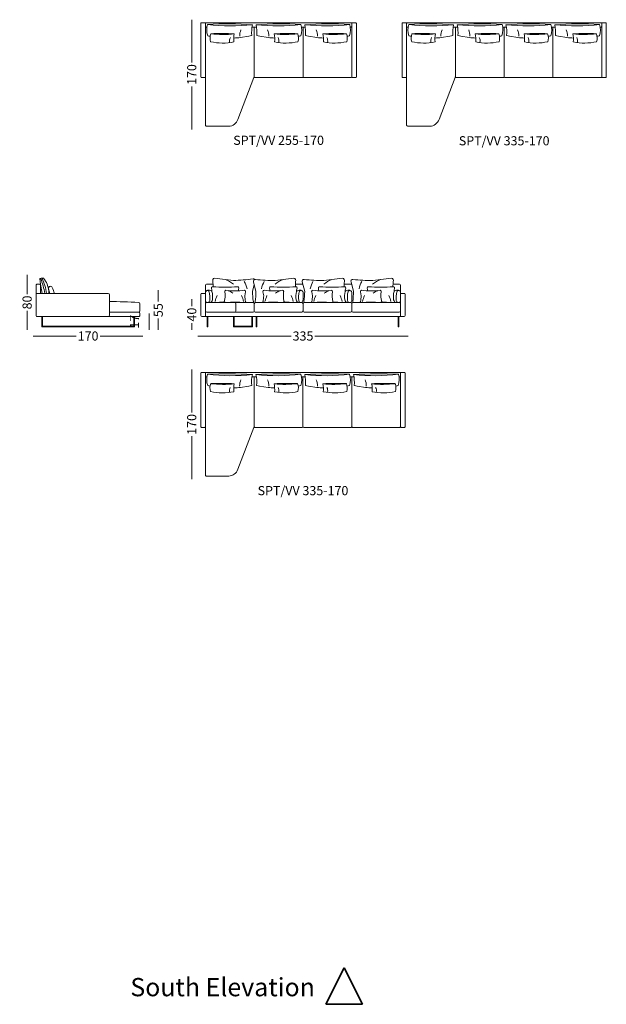
# Model space of a CAD drawing. Units: millimetres. Extents: x -6000 to 28000, y -6000 to 28000.
# Drawn here: x 5679 to 15300, y -6000 to 10159 of the extents above; entities that cross this region are included whole.
import ezdxf

# ---------------------------------------------------------------- set-up
doc = ezdxf.new("R2010")
doc.units = ezdxf.units.MM
doc.header["$MEASUREMENT"] = 0
doc.linetypes.add('Wipeout_Contour', pattern=[1000, 0, -1000])
for name, color, linetype, lineweight in [('0_Pen_No__1', 7, 'Continuous', 13), ('2D Drafting - General_Pen_No__120_Pen_No__7_Pen_No__1', 7, 'Continuous', 13), ('2D Drafting - General_Pen_No__1_Pen_No__7_Pen_No__1', 7, 'Continuous', 13), ('kriipsjoon_Pen_No__1_Pen_No__7_Pen_No__1', 7, 'Continuous', 13), ('Marker - Elevation_Pen_No__6', 5, 'Continuous', 35), ('SA-mööbel_Pen_No__1_Pen_No__7_Pen_No__1', 7, 'Continuous', 13), ('SA-tekst_Pen_No__7_Pen_No__7_Pen_No__1', 7, 'Continuous', 13)]:
    doc.layers.add(name, color=color, linetype=linetype, lineweight=lineweight)
doc.layers.add('Marker - Elevation', color=7, linetype='Continuous')
doc.layers.add('Marker - Elevation_Pen_No__25', color=7, linetype='Continuous', lineweight=35, true_color=0x40a5ff)
doc.styles.add('GENERATED_STYLE_1', font='arial.ttf')
doc.styles.add('GENERATED_STYLE_2', font='arial.ttf')
doc.dimstyles.new('GENERATED_STYLE__1', dxfattribs={"dimtxt": 150, "dimasz": 95, "dimexe": 0.18, "dimexo": 0.0625, "dimgap": 0.09, "dimtad": 0, "dimdec": 3, "dimlfac": 0.001, "dimzin": 0, "dimdsep": 46, "dimtxsty": 'GENERATED_STYLE_1', "dimblk": 'ARROWHEAD_0', "dimblk1": 'ARROWHEAD_0', "dimblk2": 'ARROWHEAD_0', "dimcen": 0.09, "dimse1": 1, "dimse2": 1, "dimclrd": 7, "dimclre": 7, "dimclrt": 7, "dimadec": 0, "dimazin": 0, "dimtfac": 1, "dimtdec": 4, "dimtmove": 0, "dimatfit": 3, "dimfxl": 0, "dimtolj": 1, "dimtzin": 0, "dimarcsym": 0})
doc.dimstyles.new('GENERATED_STYLE__2', dxfattribs={"dimtxt": 150, "dimasz": 95, "dimexe": 0.18, "dimexo": 0.0625, "dimgap": 0.09, "dimtad": 0, "dimtih": 1, "dimtoh": 1, "dimdec": 3, "dimlfac": 0.001, "dimzin": 0, "dimdsep": 46, "dimtxsty": 'GENERATED_STYLE_1', "dimblk": 'ARROWHEAD_0', "dimblk1": 'ARROWHEAD_0', "dimblk2": 'ARROWHEAD_0', "dimcen": 0.09, "dimse1": 1, "dimse2": 1, "dimclrd": 7, "dimclre": 7, "dimclrt": 7, "dimadec": 0, "dimazin": 0, "dimtfac": 1, "dimtdec": 4, "dimtmove": 0, "dimatfit": 3, "dimfxl": 0, "dimtolj": 1, "dimtzin": 0, "dimarcsym": 0})

# ---------------------------------------------------------------- blocks, each defined once
blk = doc.blocks.new('*D17')
at = {"layer": '0_Pen_No__1', "color": 7, "linetype": 'Continuous', "lineweight": 13}
for p, q in [((8500, 10109), (8500, 10159)), ((8500, 9455), (8500, 10109)), ((8500, 8410), (8500, 9064)), ((8500, 8360), (8500, 8410))]:
    blk.add_line(p, q, dxfattribs=at)
at = {"layer": '0_Pen_No__1', "color": 7, "lineweight": 13, "insert": (8575, 9089), "char_height": 150, "attachment_point": 7, "rotation": 90, "style": 'GENERATED_STYLE_1'}
blk.add_mtext('\\A1;{\\pql;\\fArial|b0|i0|c0|p34;170}', dxfattribs=at)
blk = doc.blocks.new('ARROWHEAD_0')
at = {"color": 0, "linetype": 'Continuous', "lineweight": 0}
for p, q in [((0, 0), (-1, 0)), ((0, -0.5), (0, 0.5))]:
    blk.add_line(p, q, dxfattribs=at)
blk = doc.blocks.new('*D20')
at = {"layer": '0_Pen_No__1', "color": 7, "linetype": 'Continuous', "lineweight": 13}
for p, q in [((5800, 5920), (5800, 5970)), ((5800, 5657), (5800, 5920)), ((5800, 5118), (5800, 5380)), ((5800, 5068), (5800, 5118))]:
    blk.add_line(p, q, dxfattribs=at)
at = {"layer": '0_Pen_No__1', "color": 7, "lineweight": 13, "insert": (5875, 5405), "char_height": 150, "attachment_point": 7, "rotation": 90, "style": 'GENERATED_STYLE_1'}
blk.add_mtext('\\A1;{\\pql;\\fArial|b0|i0|c0|p34;80}', dxfattribs=at)
blk = doc.blocks.new('*D21')
at = {"layer": '0_Pen_No__1', "color": 7, "linetype": 'Continuous', "lineweight": 13}
for p, q in [((5900, 4968), (5950, 4968)), ((5950, 4968), (6605, 4968)), ((6996, 4968), (7650, 4968)), ((7650, 4968), (7700, 4968))]:
    blk.add_line(p, q, dxfattribs=at)
at = {"layer": '0_Pen_No__1', "color": 7, "lineweight": 13, "insert": (6630, 4893), "char_height": 150, "attachment_point": 7, "style": 'GENERATED_STYLE_1'}
blk.add_mtext('\\A1;{\\pql;\\fArial|b0|i0|c0|p34;170}', dxfattribs=at)
blk = doc.blocks.new('*D22')
at = {"layer": '0_Pen_No__1', "color": 7, "linetype": 'Continuous', "lineweight": 13}
for p, q in [((7800, 5288), (7800, 5338)), ((7800, 5118), (7800, 5288)), ((7800, 5068), (7800, 5118))]:
    blk.add_line(p, q, dxfattribs=at)
at = {"layer": '0_Pen_No__1', "color": 7, "lineweight": 13, "insert": (7635, 5089), "char_height": 150, "attachment_point": 7, "rotation": 90, "style": 'GENERATED_STYLE_1'}
blk.add_mtext('\\A1;{\\pql;\\fArial|b0|i0|c0|p34;17}', dxfattribs=at)
blk = doc.blocks.new('*D23')
at = {"layer": '0_Pen_No__1', "color": 7, "linetype": 'Continuous', "lineweight": 13}
for p, q in [((7950, 5668), (7950, 5718)), ((7950, 5532), (7950, 5668)), ((7950, 5118), (7950, 5254)), ((7950, 5068), (7950, 5118))]:
    blk.add_line(p, q, dxfattribs=at)
at = {"layer": '0_Pen_No__1', "color": 7, "lineweight": 13, "insert": (8025, 5279), "char_height": 150, "attachment_point": 7, "rotation": 90, "style": 'GENERATED_STYLE_1'}
blk.add_mtext('\\A1;{\\pql;\\fArial|b0|i0|c0|p34;55}', dxfattribs=at)
blk = doc.blocks.new('*D24')
at = {"layer": '0_Pen_No__1', "color": 7, "linetype": 'Continuous', "lineweight": 13}
for p, q in [((8600, 4968), (8650, 4968)), ((8650, 4968), (10130, 4968)), ((10521, 4968), (12000, 4968)), ((12000, 4968), (12050, 4968))]:
    blk.add_line(p, q, dxfattribs=at)
at = {"layer": '0_Pen_No__1', "color": 7, "lineweight": 13, "insert": (10155, 4893), "char_height": 150, "attachment_point": 7, "style": 'GENERATED_STYLE_1'}
blk.add_mtext('\\A1;{\\pql;\\fArial|b0|i0|c0|p34;335}', dxfattribs=at)
blk = doc.blocks.new('*D25')
at = {"layer": '0_Pen_No__1', "color": 7, "linetype": 'Continuous', "lineweight": 13}
for p, q in [((8500, 5522), (8500, 5572)), ((8500, 5459), (8500, 5522)), ((8500, 5118), (8500, 5181)), ((8500, 5068), (8500, 5118))]:
    blk.add_line(p, q, dxfattribs=at)
at = {"layer": '0_Pen_No__1', "color": 7, "lineweight": 13, "insert": (8575, 5206), "char_height": 150, "attachment_point": 7, "rotation": 90, "style": 'GENERATED_STYLE_1'}
blk.add_mtext('\\A1;{\\pql;\\fArial|b0|i0|c0|p34;40}', dxfattribs=at)
blk = doc.blocks.new('*D26')
at = {"layer": '0_Pen_No__1', "color": 7, "linetype": 'Continuous', "lineweight": 13}
for p, q in [((8500, 4368), (8500, 4418)), ((8500, 3714), (8500, 4368)), ((8500, 2668), (8500, 3322)), ((8500, 2618), (8500, 2668))]:
    blk.add_line(p, q, dxfattribs=at)
at = {"layer": '0_Pen_No__1', "color": 7, "lineweight": 13, "insert": (8575, 3347), "char_height": 150, "attachment_point": 7, "rotation": 90, "style": 'GENERATED_STYLE_1'}
blk.add_mtext('\\A1;{\\pql;\\fArial|b0|i0|c0|p34;170}', dxfattribs=at)
blk = doc.blocks.new('Elevation_2', base_point=(-1000, -6000))
at = {"layer": 'Marker - Elevation_Pen_No__6', "color": 5, "lineweight": 35, "insert": (10520, -5868), "char_height": 300, "attachment_point": 9, "style": 'GENERATED_STYLE_1'}
blk.add_mtext('\\A1;{\\pqr;\\pt0;\\fArial|b0|i0|c0|p34; South Elevation}', dxfattribs=at)
at = {"color": 254, "linetype": 'Wipeout_Contour', "lineweight": 0, "ltscale": 37315.797952}
blk.add_wipeout([(10700, -6000), (11300, -6000), (11000, -5400)], dxfattribs=at).dxf.layer = 'Marker - Elevation'
at = {"layer": 'Marker - Elevation_Pen_No__25', "color": 161, "linetype": 'Continuous', "lineweight": 35, "true_color": 0x40a5ff}
for p, q in [((11000, -5400), (10700, -6000)), ((11300, -6000), (11000, -5400)), ((10700, -6000), (11300, -6000))]:
    blk.add_line(p, q, dxfattribs=at)

msp = doc.modelspace()

# ---------------------------------------------------------------- linework, layer by layer
at = {"layer": '0_Pen_No__1', "color": 7, "linetype": 'Continuous', "lineweight": 13}
for p, q in [((10325.3709, 9219.9494), (10325.3709, 10039.4141)), ((13624.8983, 9219.9494), (13624.8983, 10039.4141)), ((14424.8983, 9219.9494), (14424.8983, 10039.4141)), ((8725.3709, 5379.5913), (8725.3709, 5287.8056)), ((11925.3709, 5379.5913), (11925.3709, 5287.8056)), ((8755.3709, 5117.8056), (8765.3709, 5117.8056)), ((9185.2218, 5117.8056), (9195.2218, 5117.8056)), ((9195.2218, 5127.8056), (9485.3709, 5127.8056)), ((9195.2218, 5117.8056), (9495.3709, 5117.8056)), ((9555.3709, 5117.8056), (9565.3709, 5117.8056)), ((11895.3709, 5117.8056), (11885.3709, 5117.8056)), ((10324.8983, 3478.3247), (10324.8983, 4297.7893)), ((11124.8983, 3478.3247), (11124.8983, 4297.7893))]:
    msp.add_line(p, q, dxfattribs=at)
for centre in [(9738.8956, 5619.8951), (10538.8956, 5619.8951)]:
    msp.add_arc(centre, 589.5519, 352.61428508, 5.85603392, dxfattribs=at)
at = {"layer": '2D Drafting - General_Pen_No__120_Pen_No__7_Pen_No__1', "color": 7, "linetype": 'Continuous', "lineweight": 13}
msp.add_line((6020.3709, 5667.8056), (6020.3709, 5804.7343), dxfattribs=at)
at = {"layer": '2D Drafting - General_Pen_No__1_Pen_No__7_Pen_No__1', "color": 7, "linetype": 'Continuous', "lineweight": 13}
for p, q in [((8650.3709, 9219.9494), (8650.3709, 10099.5978)), ((8660.5355, 10109.4304), (8715.9678, 10109.4141)), ((8725.4031, 8430.1794), (8725.3709, 10099.5978)), ((8735.5355, 10109.4304), (11115.2063, 10109.4304)), ((8749.9494, 10039.4141), (8735.5355, 10039.4141)), ((9489.173, 10039.4141), (9561.5687, 10039.4141)), ((9525.3709, 9219.9494), (9525.3709, 10039.4141)), ((10300.7923, 10039.4141), (10361.5687, 10039.4141)), ((10300.7923, 10039.4141), (10315.2063, 10039.4141)), ((11100.7923, 10039.4141), (11115.2063, 10039.4141)), ((11125.3709, 9219.9494), (11125.3709, 10099.5978)), ((11190.2063, 10109.4304), (11134.774, 10109.4141)), ((11200.3709, 9219.9494), (11200.3709, 10099.5978)), ((11949.8983, 9219.9494), (11949.8983, 10099.5978)), ((11960.0629, 10109.4304), (12015.4952, 10109.4141)), ((12024.9306, 8430.1794), (12024.8983, 10099.5978)), ((12035.0629, 10109.4304), (15214.7337, 10109.4304)), ((12049.4769, 10039.4141), (12035.0629, 10039.4141)), ((12788.7005, 10039.4141), (12861.0962, 10039.4141)), ((12824.8983, 9219.9494), (12824.8983, 10039.4141)), ((13600.3198, 10039.4141), (13614.7337, 10039.4141)), ((13600.3198, 10039.4141), (13661.0962, 10039.4141)), ((14400.3198, 10039.4141), (14461.0962, 10039.4141)), ((14400.3198, 10039.4141), (14414.7337, 10039.4141)), ((15200.3198, 10039.4141), (15214.7337, 10039.4141)), ((15224.8983, 9219.9494), (15224.8983, 10099.5978)), ((15289.7337, 10109.4304), (15234.3014, 10109.4141)), ((15299.8983, 9219.9494), (15299.8983, 10099.5978)), ((9435.8751, 9888.8739), (9299.0755, 9866.9481)), ((9614.8667, 9888.8739), (9751.6662, 9866.9481)), ((10414.8667, 9888.8739), (10551.6662, 9866.9481)), ((12735.4025, 9888.8739), (12598.603, 9866.9481)), ((12914.3941, 9888.8739), (13051.1937, 9866.9481)), ((13714.3941, 9888.8739), (13851.1937, 9866.9481)), ((14514.3941, 9888.8739), (14651.1937, 9866.9481)), ((8713.391, 9209.4141), (8662.3507, 9209.4141)), ((8713.391, 9209.4141), (8687.3507, 9209.4141)), ((9257.8662, 8521.7088), (9520.2786, 9209.0116)), ((9537.3507, 9209.4141), (10313.391, 9209.4141)), ((9537.3507, 9209.4141), (9563.391, 9209.4141)), ((9588.391, 9209.4141), (9537.3507, 9209.4141)), ((10337.3507, 9209.4141), (11113.391, 9209.4141)), ((10337.3507, 9209.4141), (10363.391, 9209.4141)), ((10388.391, 9209.4141), (10337.3507, 9209.4141)), ((11137.3507, 9209.4141), (11163.391, 9209.4141)), ((11137.3507, 9209.4141), (11188.391, 9209.4141)), ((12012.9185, 9209.4141), (11961.8782, 9209.4141)), ((12012.9185, 9209.4141), (11986.8782, 9209.4141)), ((12557.3937, 8521.7088), (12819.8061, 9209.0116)), ((12836.8782, 9209.4141), (13612.9185, 9209.4141)), ((12836.8782, 9209.4141), (12862.9185, 9209.4141)), ((12887.9185, 9209.4141), (12836.8782, 9209.4141)), ((13636.8782, 9209.4141), (14412.9185, 9209.4141)), ((13636.8782, 9209.4141), (13662.9185, 9209.4141)), ((13687.9185, 9209.4141), (13636.8782, 9209.4141)), ((14436.8782, 9209.4141), (15212.9185, 9209.4141)), ((14436.8782, 9209.4141), (14462.9185, 9209.4141)), ((14487.9185, 9209.4141), (14436.8782, 9209.4141)), ((15236.8782, 9209.4141), (15262.9185, 9209.4141)), ((15236.8782, 9209.4141), (15287.9185, 9209.4141)), ((8745.7323, 8409.8502), (9106.6336, 8409.8502)), ((12045.2597, 8409.8502), (12406.1611, 8409.8502)), ((5959.0851, 5817.8056), (6007.2995, 5817.8056)), ((6010.692, 5905.4328), (6020.3778, 5817.8056)), ((6020.3778, 5817.8056), (6047.1878, 5667.8056)), ((8849.1319, 5817.8056), (8742.7994, 5817.8056)), ((8875.3324, 5917.8056), (9182.582, 5879.499)), ((9513.193, 5854.6672), (9553.2555, 5700.6258)), ((10175.4094, 5917.8056), (9868.1597, 5879.499)), ((10201.6098, 5817.8056), (10322.7798, 5817.8056)), ((10313.193, 5854.6672), (10353.2555, 5700.6258)), ((10975.4094, 5917.8056), (10668.1597, 5879.499)), ((11001.6098, 5817.8056), (11122.7798, 5817.8056)), ((11113.193, 5854.6672), (11153.2555, 5700.6258)), ((11775.4094, 5917.8056), (11468.1597, 5879.499)), ((11801.6098, 5817.8056), (11907.9424, 5817.8056)), ((5950.3709, 5296.5199), (5950.3709, 5809.0914)), ((5963.4422, 5667.8056), (7128.5852, 5667.8056)), ((6152.1623, 5741.1527), (6170.6274, 5667.8056)), ((8663.4422, 5667.8056), (8712.2995, 5667.8056)), ((8725.3709, 5379.5913), (8725.3709, 5800.3771)), ((8725.3709, 5680.0466), (8725.3709, 5557.6122)), ((8789.9407, 5719.4672), (8756.4929, 5717.6959)), ((8823.4796, 5751.2588), (8831.3601, 5718.856)), ((9382.7439, 5691.3241), (9370.5372, 5627.6251)), ((9524.4361, 5811.4372), (9497.4863, 5700.6258)), ((9667.9979, 5691.3241), (9680.2046, 5627.6251)), ((10227.2621, 5751.2588), (10219.3816, 5718.856)), ((10260.801, 5719.4672), (10294.2488, 5717.6959)), ((10467.9979, 5691.3241), (10480.2046, 5627.6251)), ((11027.2621, 5751.2588), (11019.3816, 5718.856)), ((11060.801, 5719.4672), (11094.2488, 5717.6959)), ((11267.9979, 5691.3241), (11280.2046, 5627.6251)), ((11827.2621, 5751.2588), (11819.3816, 5718.856)), ((11860.801, 5719.4672), (11894.2488, 5717.6959)), ((11925.3709, 5379.5913), (11925.3709, 5800.3771)), ((11925.3709, 5680.0466), (11925.3709, 5557.6122)), ((11987.2995, 5667.8056), (11938.4422, 5667.8056)), ((7150.3709, 5309.5913), (7150.3709, 5646.02)), ((7650.3709, 5379.5913), (7650.3709, 5496.02)), ((8650.3709, 5305.2341), (8650.3709, 5654.7343)), ((8748.213, 5517.8056), (8779.705, 5517.8056)), ((8779.705, 5517.8056), (8805.5235, 5517.8056)), ((9503.5852, 5517.8056), (8796.9905, 5517.8056)), ((9225.2218, 5375.2341), (9225.2218, 5496.02)), ((9525.3709, 5375.2341), (9525.3709, 5496.02)), ((9525.3709, 5379.5913), (9525.3709, 5496.02)), ((9525.3709, 5375.2341), (9525.3709, 5496.02)), ((9547.1565, 5517.8056), (10253.7512, 5517.8056)), ((10271.0368, 5517.8056), (10245.2183, 5517.8056)), ((10302.5287, 5517.8056), (10271.0368, 5517.8056)), ((10325.3709, 5375.2341), (10325.3709, 5496.02)), ((10347.1565, 5517.8056), (11053.7512, 5517.8056)), ((11071.0368, 5517.8056), (11045.2183, 5517.8056)), ((11102.5287, 5517.8056), (11071.0368, 5517.8056)), ((11125.3709, 5375.2341), (11125.3709, 5496.02)), ((11147.1565, 5517.8056), (11853.7512, 5517.8056)), ((11871.0368, 5517.8056), (11845.2183, 5517.8056)), ((11902.5287, 5517.8056), (11871.0368, 5517.8056)), ((12000.3709, 5305.2341), (12000.3709, 5654.7343)), ((7150.3709, 5357.8056), (7637.2995, 5357.8056)), ((7650.3709, 5300.877), (7650.3709, 5344.7343)), ((9507.9424, 5357.8056), (8747.1565, 5357.8056)), ((9542.7994, 5357.8056), (10303.5852, 5357.8056)), ((10342.7994, 5357.8056), (11103.5852, 5357.8056)), ((11142.7994, 5357.8056), (11903.5852, 5357.8056)), ((5959.0851, 5287.8056), (7637.2995, 5287.8056)), ((6040.3709, 5117.8056), (6040.3709, 5287.8056)), ((6050.3709, 5127.8056), (6050.3709, 5287.8056)), ((7550.3709, 5127.8056), (7550.3709, 5287.8056)), ((7560.3709, 5117.8056), (7560.3709, 5287.8056)), ((8667.7994, 5287.8056), (11982.9424, 5287.8056)), ((8755.3709, 5117.8056), (8755.3709, 5287.8056)), ((8765.3709, 5117.8056), (8765.3709, 5287.8056)), ((9185.2218, 5117.8056), (9185.2218, 5287.8056)), ((9195.2218, 5127.8056), (9195.2218, 5287.8056)), ((9485.3709, 5127.8056), (9485.3709, 5287.8056)), ((9495.3709, 5117.8056), (9495.3709, 5287.8056)), ((9555.3709, 5117.8056), (9555.3709, 5287.8056)), ((9565.3709, 5117.8056), (9565.3709, 5287.8056)), ((11885.3709, 5117.8056), (11885.3709, 5287.8056)), ((11895.3709, 5117.8056), (11895.3709, 5287.8056)), ((6040.3709, 5117.8056), (7560.3709, 5117.8056)), ((6050.3709, 5127.8056), (7550.3709, 5127.8056)), ((8660.0629, 4367.8056), (8715.4952, 4367.7893)), ((8735.0629, 4367.8056), (11914.7337, 4367.8056)), ((11989.7337, 4367.8056), (11934.3014, 4367.7893)), ((8649.8983, 3478.3247), (8649.8983, 4357.973)), ((8724.9306, 2688.5546), (8724.8983, 4357.973)), ((8749.4769, 4297.7893), (8735.0629, 4297.7893)), ((9488.7005, 4297.7893), (9561.0962, 4297.7893)), ((9524.8983, 3478.3247), (9524.8983, 4297.7893)), ((10300.3198, 4297.7893), (10314.7337, 4297.7893)), ((10300.3198, 4297.7893), (10361.0962, 4297.7893)), ((11100.3198, 4297.7893), (11161.0962, 4297.7893)), ((11100.3198, 4297.7893), (11114.7337, 4297.7893)), ((11900.3198, 4297.7893), (11914.7337, 4297.7893)), ((11924.8983, 3478.3247), (11924.8983, 4357.973)), ((11999.8983, 3478.3247), (11999.8983, 4357.973)), ((9435.4025, 4147.2491), (9298.603, 4125.3233)), ((9614.3941, 4147.2491), (9751.1937, 4125.3233)), ((10414.3941, 4147.2491), (10551.1937, 4125.3233)), ((11214.3941, 4147.2491), (11351.1937, 4125.3233)), ((8712.9185, 3467.7893), (8661.8782, 3467.7893)), ((8712.9185, 3467.7893), (8686.8782, 3467.7893)), ((9257.3937, 2780.084), (9519.8061, 3467.3868)), ((9536.8782, 3467.7893), (10312.9185, 3467.7893)), ((9536.8782, 3467.7893), (9562.9185, 3467.7893)), ((9587.9185, 3467.7893), (9536.8782, 3467.7893)), ((10336.8782, 3467.7893), (11112.9185, 3467.7893)), ((10336.8782, 3467.7893), (10362.9185, 3467.7893)), ((10387.9185, 3467.7893), (10336.8782, 3467.7893)), ((11136.8782, 3467.7893), (11912.9185, 3467.7893)), ((11136.8782, 3467.7893), (11162.9185, 3467.7893)), ((11187.9185, 3467.7893), (11136.8782, 3467.7893)), ((11936.8782, 3467.7893), (11962.9185, 3467.7893)), ((11936.8782, 3467.7893), (11987.9185, 3467.7893)), ((8745.2597, 2668.2254), (9106.1611, 2668.2254))]:
    msp.add_line(p, q, dxfattribs=at)
for centre, radius, start, end in [((8660.3695, 10099.4318), 10, 89.04901441, 180.95098543), ((8715.3722, 10099.4318), 10, 359.04901457, 90.95098559), ((8735.3695, 10099.4318), 10, 89.04901441, 180.95098543), ((8735.3695, 10099.4318), 10, 89.04901441, 180.95098543), ((8735.3695, 10049.4127), 10, 179.04901457, 270.95098559), ((9038.8976, 9992.1911), 292.7816, 162.22411862, 199.29665197), ((9080.5545, 4336.0357), 5754.47, 85.85712748, 93.19239502), ((9156.477, 13489.1954), 3430.5964, 263.36502751, 275.684495), ((10017.314, 9954.0502), 534.9952, 166.88222654, 185.82295285), ((9970.1872, 4336.0357), 5754.47, 86.80760498, 94.14287252), ((9894.2648, 13489.1954), 3430.5964, 264.315505, 276.63497249), ((9033.4277, 9954.0502), 534.9952, 354.17704715, 13.11777346), ((10011.8442, 9992.1911), 292.7816, 340.70334803, 17.77588138), ((10770.1872, 4336.0357), 5754.47, 86.80760498, 94.14287252), ((10694.2648, 13489.1954), 3430.5964, 264.315505, 276.63497249), ((9833.4277, 9954.0502), 534.9952, 354.17704715, 13.11777346), ((10811.8442, 9992.1911), 292.7816, 340.70334803, 17.77588138), ((11115.3722, 10099.4318), 10, 359.04901457, 90.95098559), ((11115.3722, 10099.4318), 10, 359.04901457, 90.95098559), ((11115.3722, 10049.4127), 10, 269.04901441, 0.95098543), ((11135.3695, 10099.4318), 10, 89.04901441, 180.95098543), ((11190.3722, 10099.4318), 10, 359.04901457, 90.95098559), ((11959.8969, 10099.4318), 10, 89.04901441, 180.95098543), ((12014.8997, 10099.4318), 10, 359.04901457, 90.95098559), ((12034.8969, 10099.4318), 10, 89.04901441, 180.95098543), ((12034.8969, 10099.4318), 10, 89.04901441, 180.95098543), ((12034.8969, 10049.4127), 10, 179.04901457, 270.95098559), ((12338.425, 9992.1911), 292.7816, 162.22411862, 199.29665197), ((12380.082, 4336.0357), 5754.47, 85.85712748, 93.19239502), ((12456.0044, 13489.1954), 3430.5964, 263.36502751, 275.684495), ((13316.8415, 9954.0502), 534.9952, 166.88222654, 185.82295285), ((13269.7147, 4336.0357), 5754.47, 86.80760498, 94.14287252), ((13193.7922, 13489.1954), 3430.5964, 264.315505, 276.63497249), ((12332.9552, 9954.0502), 534.9952, 354.17704715, 13.11777346), ((13311.3716, 9992.1911), 292.7816, 340.70334803, 17.77588138), ((14069.7147, 4336.0357), 5754.47, 86.80760498, 94.14287252), ((13993.7922, 13489.1954), 3430.5964, 264.315505, 276.63497249), ((13132.9552, 9954.0502), 534.9952, 354.17704715, 13.11777346), ((14111.3716, 9992.1911), 292.7816, 340.70334803, 17.77588138), ((14869.7147, 4336.0357), 5754.47, 86.80760498, 94.14287252), ((14793.7922, 13489.1954), 3430.5964, 264.315505, 276.63497249), ((13932.9552, 9954.0502), 534.9952, 354.17704715, 13.11777346), ((14911.3716, 9992.1911), 292.7816, 340.70334803, 17.77588138), ((15214.8997, 10099.4318), 10, 359.04901457, 90.95098559), ((15214.8997, 10099.4318), 10, 359.04901457, 90.95098559), ((15214.8997, 10049.4127), 10, 269.04901441, 0.95098543), ((15234.8969, 10099.4318), 10, 89.04901441, 180.95098543), ((15289.8997, 10099.4318), 10, 359.04901457, 90.95098559), ((9114.4717, 11456.4538), 1600.1897, 257.29589926, 258.74701017), ((9003.4232, 9857.6075), 203.3544, 159.74849863, 196.82103197), ((9016.2443, 11740.1475), 1824.0698, 263.58868443, 275.74490708), ((8984.2324, 6915.0264), 3017.8527, 85.92223507, 93.2595495), ((9583.1261, 9839.4634), 393.7495, 167.417581, 186.35830731), ((9114.4717, 11456.4538), 1600.1897, 272.69871054, 276.62460296), ((9529.0559, 9893.6543), 242.3828, 155.93634099, 181.15852977), ((9114.4717, 11456.4538), 1600.1897, 281.58686086, 283.39142255), ((9936.27, 11456.4538), 1600.1897, 256.60857745, 258.41313914), ((9521.6858, 9893.6543), 242.3828, 358.84147023, 24.06365901), ((9936.27, 11456.4538), 1600.1897, 263.37539704, 267.30128946), ((10066.5093, 6915.0264), 3017.8527, 86.7404505, 94.07776493), ((10034.4974, 11740.1475), 1824.0698, 264.25509292, 276.41131557), ((9467.6156, 9839.4634), 393.7495, 353.64169269, 12.582419), ((10047.3185, 9857.6075), 203.3544, 343.17896803, 20.25150137), ((9936.27, 11456.4538), 1600.1897, 281.25298983, 282.70410074), ((10736.27, 11456.4538), 1600.1897, 256.60857745, 258.41313914), ((10321.6858, 9893.6543), 242.3828, 358.84147023, 24.06365901), ((10736.27, 11456.4538), 1600.1897, 263.37539704, 267.30128946), ((10866.5093, 6915.0264), 3017.8527, 86.7404505, 94.07776493), ((10834.4974, 11740.1475), 1824.0698, 264.25509292, 276.41131557), ((10267.6156, 9839.4634), 393.7495, 353.64169269, 12.582419), ((10847.3185, 9857.6075), 203.3544, 343.17896803, 20.25150137), ((10736.27, 11456.4538), 1600.1897, 281.25298983, 282.70410074), ((12413.9992, 11456.4538), 1600.1897, 257.29589926, 258.74701017), ((12302.9507, 9857.6075), 203.3544, 159.74849863, 196.82103197), ((12315.7718, 11740.1475), 1824.0698, 263.58868443, 275.74490708), ((12283.7599, 6915.0264), 3017.8527, 85.92223507, 93.2595495), ((12882.6536, 9839.4634), 393.7495, 167.417581, 186.35830731), ((12413.9992, 11456.4538), 1600.1897, 272.69871054, 276.62460296), ((12828.5834, 9893.6543), 242.3828, 155.93634099, 181.15852977), ((12413.9992, 11456.4538), 1600.1897, 281.58686086, 283.39142255), ((13235.7975, 11456.4538), 1600.1897, 256.60857745, 258.41313914), ((12821.2133, 9893.6543), 242.3828, 358.84147023, 24.06365901), ((13235.7975, 11456.4538), 1600.1897, 263.37539704, 267.30128946), ((13366.0367, 6915.0264), 3017.8527, 86.7404505, 94.07776493), ((13334.0249, 11740.1475), 1824.0698, 264.25509292, 276.41131557), ((12767.1431, 9839.4634), 393.7495, 353.64169269, 12.582419), ((13346.846, 9857.6075), 203.3544, 343.17896803, 20.25150137), ((13235.7975, 11456.4538), 1600.1897, 281.25298983, 282.70410074), ((14035.7975, 11456.4538), 1600.1897, 256.60857745, 258.41313914), ((13621.2133, 9893.6543), 242.3828, 358.84147023, 24.06365901), ((14035.7975, 11456.4538), 1600.1897, 263.37539704, 267.30128946), ((14166.0367, 6915.0264), 3017.8527, 86.7404505, 94.07776493), ((14134.0249, 11740.1475), 1824.0698, 264.25509292, 276.41131557), ((13567.1431, 9839.4634), 393.7495, 353.64169269, 12.582419), ((14146.846, 9857.6075), 203.3544, 343.17896803, 20.25150137), ((14035.7975, 11456.4538), 1600.1897, 281.25298983, 282.70410074), ((14835.7975, 11456.4538), 1600.1897, 256.60857745, 258.41313914), ((14421.2133, 9893.6543), 242.3828, 358.84147023, 24.06365901), ((14835.7975, 11456.4538), 1600.1897, 263.37539704, 267.30128946), ((14966.0367, 6915.0264), 3017.8527, 86.7404505, 94.07776493), ((14934.0249, 11740.1475), 1824.0698, 264.25509292, 276.41131557), ((14367.1431, 9839.4634), 393.7495, 353.64169269, 12.582419), ((14946.846, 9857.6075), 203.3544, 343.17896803, 20.25150137), ((14835.7975, 11456.4538), 1600.1897, 281.25298983, 282.70410074), ((9006.5471, 10623.7054), 848.3223, 256.51802716, 282.61355044), ((10044.1946, 10623.7054), 848.3223, 257.38644956, 283.48197284), ((10844.1946, 10623.7054), 848.3223, 257.38644956, 283.48197284), ((12306.0745, 10623.7054), 848.3223, 256.51802716, 282.61355044), ((13343.7221, 10623.7054), 848.3223, 257.38644956, 283.48197284), ((14143.7221, 10623.7054), 848.3223, 257.38644956, 283.48197284), ((14943.7221, 10623.7054), 848.3223, 257.38644956, 283.48197284), ((8664.7498, 9224.221), 15, 196.54496765, 260.79652781), ((8710.9919, 9224.221), 15, 279.20347219, 343.45503235), ((9506.4603, 9222.0992), 19.0324, 316.55566828, 353.5145693), ((9539.7498, 9224.221), 15, 196.54496765, 260.79652781), ((10310.9919, 9224.221), 15, 279.20347219, 343.45503235), ((10339.7498, 9224.221), 15, 196.54496765, 260.79652781), ((11110.9919, 9224.221), 15, 279.20347219, 343.45503235), ((11139.7498, 9224.221), 15, 196.54496765, 260.79652781), ((11185.9919, 9224.221), 15, 279.20347219, 343.45503235), ((11964.2773, 9224.221), 15, 196.54496765, 260.79652781), ((12010.5194, 9224.221), 15, 279.20347219, 343.45503235), ((12805.9878, 9222.0992), 19.0324, 316.55566828, 353.5145693), ((12839.2773, 9224.221), 15, 196.54496765, 260.79652781), ((13610.5194, 9224.221), 15, 279.20347219, 343.45503235), ((13639.2773, 9224.221), 15, 196.54496765, 260.79652781), ((14410.5194, 9224.221), 15, 279.20347219, 343.45503235), ((14439.2773, 9224.221), 15, 196.54496765, 260.79652781), ((15210.5194, 9224.221), 15, 279.20347219, 343.45503235), ((15239.2773, 9224.221), 15, 196.54496765, 260.79652781), ((15285.5194, 9224.221), 15, 279.20347219, 343.45503235), ((8745.4003, 8429.8474), 20, 179.04901457, 270.95098559), ((9098.1645, 8579.4627), 169.8239, 272.85851599, 340.11814866), ((12044.9278, 8429.8474), 20, 179.04901457, 270.95098559), ((12397.692, 8579.4627), 169.8239, 272.85851599, 340.11814866), ((5960.2971, 5807.8794), 10, 96.961521, 173.03847904), ((6005.4815, 5802.9162), 15, 6.96152096, 83.038479), ((6023.8989, 5900.7846), 14.001, 109.38960526, 160.61039478), ((6043.6312, 5865.3592), 54.4014, 89.25891104, 116.62566036), ((4992.7599, 5500.1847), 1108.9267, 8.69392301, 21.81118989), ((6047.01, 5866.3491), 53.4739, 66.12694672, 92.86757355), ((5263.1713, 5551.915), 863.4213, 7.71366585, 24.97324606), ((5810.3325, 5687.7095), 344.242, 22.2049431, 41.37498472), ((5662.2921, 5648.3836), 496.55, 2.24164277, 19.94990584), ((8745.2234, 5797.9531), 20, 96.961521, 173.03847904), ((8886.1471, 5876.7939), 42.4138, 104.77257503, 203.10401915), ((7772.5641, 5788.2624), 1076.9731, 359.41471052, 3.82735298), ((9151.0679, 8153.8006), 2274.5199, 270.79387497, 279.00561957), ((9507.5662, 5875.6279), 31.6942, 37.38617309, 90.84003045), ((9543.1756, 5864.942), 31.6942, 89.15996955, 198.91609724), ((9825.2428, 8148.4576), 2269.3645, 262.87186671, 271.08361131), ((10164.5946, 5876.7939), 42.4138, 336.89598085, 75.22742497), ((11278.1776, 5788.2624), 1076.9731, 176.17264702, 180.58528948), ((10343.1756, 5864.942), 31.6942, 89.15996955, 198.91609724), ((10625.2428, 8148.4576), 2269.3645, 262.87186671, 271.08361131), ((10964.5946, 5876.7939), 42.4138, 336.89598085, 75.22742497), ((12078.1776, 5788.2624), 1076.9731, 176.17264702, 180.58528948), ((11143.1756, 5864.942), 31.6942, 89.15996955, 198.91609724), ((11425.2428, 8148.4576), 2269.3645, 262.87186671, 271.08361131), ((11764.5946, 5876.7939), 42.4138, 336.89598085, 75.22742497), ((12878.1776, 5788.2624), 1076.9731, 176.17264702, 180.58528948), ((11905.5183, 5797.9531), 20, 6.96152096, 83.038479), ((5965.2603, 5652.9162), 15, 96.961521, 173.03847904), ((6193.2431, 5747.5585), 41.5772, 141.67699118, 188.86278799), ((6180.9827, 5760.559), 24.0377, 92.88950612, 147.87833379), ((6176.4047, 5734.4582), 50.2209, 66.30616142, 86.15671718), ((6176.4933, 5748.3003), 37.9084, 26.08910301, 57.99233672), ((5709.6256, 5515.2561), 559.7071, 15.81620337, 26.49713518), ((7125.5552, 5642.9899), 25, 6.96152096, 83.038479), ((8665.2603, 5652.9162), 15, 96.961521, 173.03847904), ((8710.4815, 5652.9162), 15, 6.96152096, 83.038479), ((8766.9227, 5678.5945), 41.5772, 130.81275139, 177.9985482), ((8757.3324, 5693.6729), 24.0377, 82.02526634, 137.014094), ((8747.917, 5668.9028), 50.2209, 55.44192164, 75.2924774), ((8753.7851, 5684.52), 34.268, 16.79163175, 48.69486546), ((8407.0546, 5600.9112), 390.8868, 352.97765862, 13.84059828), ((8789.9265, 5650.1691), 69.4078, 62.87304086, 89.99140523), ((8807.8285, 5690.7539), 25.2561, 16.10073347, 57.02703565), ((8842.3995, 5757.7424), 20, 89.15996955, 198.91609724), ((6107.475, 5676.5061), 2724.2143, 0.47945396, 0.89074027), ((8550.7611, 5615.2314), 293.1873, 349.93443273, 16.34861202), ((9047.9009, 8636.4336), 2866.0492, 265.8941277, 274.1058723), ((8726.9587, 5632.1114), 321.5162, 342.63408589, 10.61258246), ((9061.8952, 5697.8078), 20, 89.15996955, 198.91609724), ((9212.8596, 6848.7966), 1140.9831, 262.41170999, 277.58829001), ((9253.4023, 5757.7424), 20, 341.08390276, 90.84003045), ((9713.2331, 5680.5665), 446.5421, 170.89115672, 176.33280955), ((9363.824, 5697.8078), 20, 341.08390276, 90.84003045), ((10632.3434, 5705.0701), 1134.8659, 180.22438058, 188.73285077), ((8418.3983, 5705.0701), 1134.8659, 351.26714923, 359.77561942), ((9686.9178, 5697.8078), 20, 89.15996955, 198.91609724), ((9837.8821, 6848.7966), 1140.9831, 262.41170999, 277.58829001), ((9797.3394, 5757.7424), 20, 89.15996955, 198.91609724), ((9337.5086, 5680.5665), 446.5421, 3.66719045, 9.10884328), ((10002.8408, 8636.4336), 2866.0492, 265.8941277, 274.1058723), ((9988.8465, 5697.8078), 20, 341.08390276, 90.84003045), ((10323.783, 5632.1114), 321.5162, 169.38741754, 197.36591411), ((10499.9806, 5615.2314), 293.1873, 163.65138798, 190.06556727), ((10208.3422, 5757.7424), 20, 341.08390276, 90.84003045), ((10242.9133, 5690.7539), 25.2561, 122.97296435, 163.89926653), ((12943.2668, 5676.5061), 2724.2143, 179.10925973, 179.52054604), ((10260.8152, 5650.1691), 69.4078, 90.00859477, 117.12695914), ((10643.6872, 5600.9112), 390.8868, 166.15940172, 187.02234138), ((10300.1288, 5682.4801), 37.9084, 132.87190306, 164.77513677), ((10302.8247, 5668.9028), 50.2209, 104.7075226, 124.55807836), ((10293.4093, 5693.6729), 24.0377, 42.985906, 97.97473366), ((10283.819, 5678.5945), 41.5772, 2.0014518, 49.18724861), ((9218.3983, 5705.0701), 1134.8659, 351.26714923, 359.77561942), ((10486.9178, 5697.8078), 20, 89.15996955, 198.91609724), ((10637.8821, 6848.7966), 1140.9831, 262.41170999, 277.58829001), ((10597.3394, 5757.7424), 20, 89.15996955, 198.91609724), ((10137.5086, 5680.5665), 446.5421, 3.66719045, 9.10884328), ((10802.8408, 8636.4336), 2866.0492, 265.8941277, 274.1058723), ((10788.8465, 5697.8078), 20, 341.08390276, 90.84003045), ((11123.783, 5632.1114), 321.5162, 169.38741754, 197.36591411), ((11299.9806, 5615.2314), 293.1873, 163.65138798, 190.06556727), ((11008.3422, 5757.7424), 20, 341.08390276, 90.84003045), ((11042.9133, 5690.7539), 25.2561, 122.97296435, 163.89926653), ((13743.2668, 5676.5061), 2724.2143, 179.10925973, 179.52054604), ((11060.8152, 5650.1691), 69.4078, 90.00859477, 117.12695914), ((11443.6872, 5600.9112), 390.8868, 166.15940172, 187.02234138), ((11100.1288, 5682.4801), 37.9084, 132.87190306, 164.77513677), ((11102.8247, 5668.9028), 50.2209, 104.7075226, 124.55807836), ((11093.4093, 5693.6729), 24.0377, 42.985906, 97.97473366), ((11083.819, 5678.5945), 41.5772, 2.0014518, 49.18724861), ((10018.3983, 5705.0701), 1134.8659, 351.26714923, 359.77561942), ((11286.9178, 5697.8078), 20, 89.15996955, 198.91609724), ((11437.8821, 6848.7966), 1140.9831, 262.41170999, 277.58829001), ((11397.3394, 5757.7424), 20, 89.15996955, 198.91609724), ((10937.5086, 5680.5665), 446.5421, 3.66719045, 9.10884328), ((11602.8408, 8636.4336), 2866.0492, 265.8941277, 274.1058723), ((11588.8465, 5697.8078), 20, 341.08390276, 90.84003045), ((11923.783, 5632.1114), 321.5162, 169.38741754, 197.36591411), ((12099.9806, 5615.2314), 293.1873, 163.65138798, 190.06556727), ((11808.3422, 5757.7424), 20, 341.08390276, 90.84003045), ((11842.9133, 5690.7539), 25.2561, 122.97296435, 163.89926653), ((14543.2668, 5676.5061), 2724.2143, 179.10925973, 179.52054604), ((11860.8152, 5650.1691), 69.4078, 90.00859477, 117.12695914), ((12243.6872, 5600.9112), 390.8868, 166.15940172, 187.02234138), ((11900.1288, 5682.4801), 37.9084, 132.87190306, 164.77513677), ((11902.8247, 5668.9028), 50.2209, 104.7075226, 124.55807836), ((11893.4093, 5693.6729), 24.0377, 42.985906, 97.97473366), ((11883.819, 5678.5945), 41.5772, 2.0014518, 49.18724861), ((11940.2603, 5652.9162), 15, 96.961521, 173.03847904), ((11985.4815, 5652.9162), 15, 6.96152096, 83.038479), ((6886.2043, -7827.6271), 13366.0654, 86.8160268, 88.87932812), ((7625.5552, 5492.9899), 25, 6.96152096, 83.038479), ((8780.991, 5558.2138), 55.6234, 180.61965971, 194.68906696), ((8750.1866, 5492.9899), 25, 96.961521, 173.03847904), ((8792.4007, 5566.3137), 68.8916, 198.80277458, 217.83913328), ((8752.2249, 5535.8493), 18.4843, 219.65865457, 257.46472224), ((8770.316, 5536.7009), 19.4882, 284.17000167, 336.77914991), ((8697.331, 5567.6037), 98.7457, 336.9977954, 351.56727868), ((8803.3642, 5541.4474), 23.7402, 275.21847846, 324.68893043), ((8729.369, 5592.6962), 113.7487, 325.16749079, 345.38231645), ((9063.4535, 2305.5947), 3218.3779, 90.39992569, 93.52318892), ((9057.3988, 5541.7202), 24.2288, 193.29729741, 278.21886981), ((9215.7077, 3037.6471), 2484.9224, 86.48317068, 93.57264078), ((9200.4061, 5492.9899), 25, 6.96152096, 83.038479), ((9370.0027, 5529.3117), 11.5731, 260.72357583, 17.36765457), ((10502.7575, 5705.0701), 1134.8659, 183.91299798, 188.73285077), ((9103.0278, 741.1078), 4788.6545, 85.96457873, 86.69836408), ((9499.5886, 5529.3117), 11.5731, 260.72357583, 17.36765457), ((9500.5552, 5492.9899), 25, 6.96152096, 83.038479), ((9550.1866, 5492.9899), 25, 96.961521, 173.03847904), ((9551.1531, 5529.3117), 11.5731, 162.63234543, 279.27642417), ((9947.7139, 741.1078), 4788.6545, 93.30163592, 94.03542127), ((9680.7391, 5529.3117), 11.5731, 162.63234543, 279.27642417), ((8547.9843, 5705.0701), 1134.8659, 351.26714923, 356.08700202), ((9835.034, 3037.6471), 2484.9224, 86.42735922, 93.51682932), ((9993.343, 5541.7202), 24.2288, 261.78113019, 346.70270259), ((9987.2882, 2305.5947), 3218.3779, 86.47681108, 89.60007431), ((10321.3728, 5592.6962), 113.7487, 194.61768355, 214.83250921), ((10247.3775, 5541.4474), 23.7402, 215.31106957, 264.78152154), ((10353.4107, 5567.6037), 98.7457, 188.43272132, 203.0022046), ((10280.4258, 5536.7009), 19.4882, 203.22085009, 255.82999833), ((10298.5169, 5535.8493), 18.4843, 282.53527776, 320.34134543), ((10300.5552, 5492.9899), 25, 6.96152096, 83.038479), ((10258.341, 5566.3137), 68.8916, 322.16086672, 341.19722542), ((10350.1866, 5492.9899), 25, 96.961521, 173.03847904), ((10351.1531, 5529.3117), 11.5731, 162.63234543, 279.27642417), ((10747.7139, 741.1078), 4788.6545, 93.30163592, 94.03542127), ((10480.7391, 5529.3117), 11.5731, 162.63234543, 279.27642417), ((9347.9843, 5705.0701), 1134.8659, 351.26714923, 356.08700202), ((10635.034, 3037.6471), 2484.9224, 86.42735922, 93.51682932), ((10793.343, 5541.7202), 24.2288, 261.78113019, 346.70270259), ((10787.2882, 2305.5947), 3218.3779, 86.47681108, 89.60007431), ((11121.3728, 5592.6962), 113.7487, 194.61768355, 214.83250921), ((11047.3775, 5541.4474), 23.7402, 215.31106957, 264.78152154), ((11153.4107, 5567.6037), 98.7457, 188.43272132, 203.0022046), ((11080.4258, 5536.7009), 19.4882, 203.22085009, 255.82999833), ((11098.5169, 5535.8493), 18.4843, 282.53527776, 320.34134543), ((11100.5552, 5492.9899), 25, 6.96152096, 83.038479), ((11058.341, 5566.3137), 68.8916, 322.16086672, 341.19722542), ((11150.1866, 5492.9899), 25, 96.961521, 173.03847904), ((11151.1531, 5529.3117), 11.5731, 162.63234543, 279.27642417), ((11547.7139, 741.1078), 4788.6545, 93.30163592, 94.03542127), ((11280.7391, 5529.3117), 11.5731, 162.63234543, 279.27642417), ((10147.9843, 5705.0701), 1134.8659, 351.26714923, 356.08700202), ((11435.034, 3037.6471), 2484.9224, 86.42735922, 93.51682932), ((11593.343, 5541.7202), 24.2288, 261.78113019, 346.70270259), ((11587.2882, 2305.5947), 3218.3779, 86.47681108, 89.60007431), ((11921.3728, 5592.6962), 113.7487, 194.61768355, 214.83250921), ((11847.3775, 5541.4474), 23.7402, 215.31106957, 264.78152154), ((11953.4107, 5567.6037), 98.7457, 188.43272132, 203.0022046), ((11880.4258, 5536.7009), 19.4882, 203.22085009, 255.82999833), ((11898.5169, 5535.8493), 18.4843, 282.53527776, 320.34134543), ((11900.5552, 5492.9899), 25, 6.96152096, 83.038479), ((11858.341, 5566.3137), 68.8916, 322.16086672, 341.19722542), ((11869.7507, 5558.2138), 55.6234, 345.31093304, 359.38034029), ((7625.5552, 5382.6213), 25, 276.961521, 353.03847904), ((7635.4815, 5342.9162), 15, 6.96152096, 83.038479), ((8750.1866, 5382.6213), 25, 186.96152096, 263.038479), ((9205.3692, 5377.6582), 20, 276.961521, 353.03847904), ((9505.5183, 5377.6582), 20, 276.961521, 353.03847904), ((9545.2234, 5377.6582), 20, 186.96152096, 263.038479), ((10300.5552, 5382.6213), 25, 276.961521, 353.03847904), ((10345.2234, 5377.6582), 20, 186.96152096, 263.038479), ((11100.5552, 5382.6213), 25, 276.961521, 353.03847904), ((11145.2234, 5377.6582), 20, 186.96152096, 263.038479), ((11900.5552, 5382.6213), 25, 276.961521, 353.03847904), ((5960.2971, 5297.7319), 10, 186.96152096, 263.038479), ((7125.5552, 5312.6213), 25, 276.961521, 353.03847904), ((7635.4815, 5302.6951), 15, 276.961521, 353.03847904), ((8670.2234, 5307.6582), 20, 186.96152096, 263.038479), ((11980.5183, 5307.6582), 20, 276.961521, 353.03847904), ((8659.8969, 4357.807), 10, 89.04901441, 180.95098543), ((8714.8997, 4357.807), 10, 359.04901457, 90.95098559), ((8734.8969, 4357.807), 10, 89.04901441, 180.95098543), ((8734.8969, 4357.807), 10, 89.04901441, 180.95098543), ((11914.8997, 4357.807), 10, 359.04901457, 90.95098559), ((11914.8997, 4357.807), 10, 359.04901457, 90.95098559), ((11934.8969, 4357.807), 10, 89.04901441, 180.95098543), ((11989.8997, 4357.807), 10, 359.04901457, 90.95098559), ((8734.8969, 4307.7879), 10, 179.04901457, 270.95098559), ((9038.425, 4250.5663), 292.7816, 162.22411862, 199.29665197), ((9080.082, -1405.5891), 5754.47, 85.85712748, 93.19239502), ((9156.0044, 7747.5706), 3430.5964, 263.36502751, 275.684495), ((9528.5834, 4152.0295), 242.3828, 155.93634099, 181.15852977), ((10016.8415, 4212.4255), 534.9952, 166.88222654, 185.82295285), ((9969.7147, -1405.5891), 5754.47, 86.80760498, 94.14287252), ((9893.7922, 7747.5706), 3430.5964, 264.315505, 276.63497249), ((9032.9552, 4212.4255), 534.9952, 354.17704715, 13.11777346), ((9521.2133, 4152.0295), 242.3828, 358.84147023, 24.06365901), ((10011.3716, 4250.5663), 292.7816, 340.70334803, 17.77588138), ((10769.7147, -1405.5891), 5754.47, 86.80760498, 94.14287252), ((10693.7922, 7747.5706), 3430.5964, 264.315505, 276.63497249), ((9832.9552, 4212.4255), 534.9952, 354.17704715, 13.11777346), ((10321.2133, 4152.0295), 242.3828, 358.84147023, 24.06365901), ((10811.3716, 4250.5663), 292.7816, 340.70334803, 17.77588138), ((11569.7147, -1405.5891), 5754.47, 86.80760498, 94.14287252), ((11493.7922, 7747.5706), 3430.5964, 264.315505, 276.63497249), ((10632.9552, 4212.4255), 534.9952, 354.17704715, 13.11777346), ((11121.2133, 4152.0295), 242.3828, 358.84147023, 24.06365901), ((11611.3716, 4250.5663), 292.7816, 340.70334803, 17.77588138), ((11914.8997, 4307.7879), 10, 269.04901441, 0.95098543), ((9113.9992, 5714.829), 1600.1897, 257.29589926, 258.74701017), ((9002.9507, 4115.9827), 203.3544, 159.74849863, 196.82103197), ((9006.0745, 4882.0806), 848.3223, 256.51802716, 282.61355044), ((9015.7718, 5998.5227), 1824.0698, 263.58868443, 275.74490708), ((8983.7599, 1173.4016), 3017.8527, 85.92223507, 93.2595495), ((9582.6536, 4097.8386), 393.7495, 167.417581, 186.35830731), ((9113.9992, 5714.829), 1600.1897, 272.69871054, 276.62460296), ((9113.9992, 5714.829), 1600.1897, 281.58686086, 283.39142255), ((9935.7975, 5714.829), 1600.1897, 256.60857745, 258.41313914), ((9935.7975, 5714.829), 1600.1897, 263.37539704, 267.30128946), ((10066.0367, 1173.4016), 3017.8527, 86.7404505, 94.07776493), ((10034.0249, 5998.5227), 1824.0698, 264.25509292, 276.41131557), ((9467.1431, 4097.8386), 393.7495, 353.64169269, 12.582419), ((10043.7221, 4882.0806), 848.3223, 257.38644956, 283.48197284), ((10046.846, 4115.9827), 203.3544, 343.17896803, 20.25150137), ((9935.7975, 5714.829), 1600.1897, 281.25298983, 282.70410074), ((10735.7975, 5714.829), 1600.1897, 256.60857745, 258.41313914), ((10735.7975, 5714.829), 1600.1897, 263.37539704, 267.30128946), ((10866.0367, 1173.4016), 3017.8527, 86.7404505, 94.07776493), ((10834.0249, 5998.5227), 1824.0698, 264.25509292, 276.41131557), ((10267.1431, 4097.8386), 393.7495, 353.64169269, 12.582419), ((10843.7221, 4882.0806), 848.3223, 257.38644956, 283.48197284), ((10846.846, 4115.9827), 203.3544, 343.17896803, 20.25150137), ((10735.7975, 5714.829), 1600.1897, 281.25298983, 282.70410074), ((11535.7975, 5714.829), 1600.1897, 256.60857745, 258.41313914), ((11535.7975, 5714.829), 1600.1897, 263.37539704, 267.30128946), ((11666.0367, 1173.4016), 3017.8527, 86.7404505, 94.07776493), ((11634.0249, 5998.5227), 1824.0698, 264.25509292, 276.41131557), ((11067.1431, 4097.8386), 393.7495, 353.64169269, 12.582419), ((11643.7221, 4882.0806), 848.3223, 257.38644956, 283.48197284), ((11646.846, 4115.9827), 203.3544, 343.17896803, 20.25150137), ((11535.7975, 5714.829), 1600.1897, 281.25298983, 282.70410074), ((8664.2773, 3482.5962), 15, 196.54496765, 260.79652781), ((8710.5194, 3482.5962), 15, 279.20347219, 343.45503235), ((9505.9878, 3480.4744), 19.0324, 316.55566828, 353.5145693), ((9539.2773, 3482.5962), 15, 196.54496765, 260.79652781), ((10310.5194, 3482.5962), 15, 279.20347219, 343.45503235), ((10339.2773, 3482.5962), 15, 196.54496765, 260.79652781), ((11110.5194, 3482.5962), 15, 279.20347219, 343.45503235), ((11139.2773, 3482.5962), 15, 196.54496765, 260.79652781), ((11910.5194, 3482.5962), 15, 279.20347219, 343.45503235), ((11939.2773, 3482.5962), 15, 196.54496765, 260.79652781), ((11985.5194, 3482.5962), 15, 279.20347219, 343.45503235), ((9097.692, 2837.838), 169.8239, 272.85851599, 340.11814866), ((8744.9278, 2688.2226), 20, 179.04901457, 270.95098559)]:
    msp.add_arc(centre, radius, start, end, dxfattribs=at)
at = {"layer": 'kriipsjoon_Pen_No__1_Pen_No__7_Pen_No__1', "color": 7, "linetype": 'Continuous', "lineweight": 13}
for centre, start, end in [((9235.9007, 9812.0518), 152.13828244, 191.59160134), ((9814.841, 9812.0518), 348.40839866, 27.86171756), ((10614.841, 9812.0518), 348.40839866, 27.86171756), ((12535.4281, 9812.0518), 152.13828244, 191.59160134), ((13114.3685, 9812.0518), 348.40839866, 27.86171756), ((13914.3685, 9812.0518), 348.40839866, 27.86171756), ((14714.3685, 9812.0518), 348.40839866, 27.86171756), ((9235.4281, 4070.427), 152.13828244, 191.59160134), ((9814.3685, 4070.427), 348.40839866, 27.86171756), ((10614.3685, 4070.427), 348.40839866, 27.86171756), ((11414.3685, 4070.427), 348.40839866, 27.86171756)]:
    msp.add_arc(centre, 115.9684, start, end, dxfattribs=at)
at = {"layer": 'SA-mööbel_Pen_No__1_Pen_No__7_Pen_No__1', "color": 7, "linetype": 'Continuous', "lineweight": 13}
for centre, radius, start, end in [((8837.1285, 5389.0562), 550.8341, 50.94603685, 66.86237735), ((8871.0521, 5615.1354), 550.8341, 13.43995515, 27.00873923), ((10179.6896, 5615.1354), 550.8341, 152.99126077, 166.56004485), ((10213.6132, 5389.0562), 550.8341, 113.13762265, 129.05396315), ((10979.6896, 5615.1354), 550.8341, 152.99126077, 166.56004485), ((11013.6132, 5389.0562), 550.8341, 113.13762265, 129.05396315), ((11779.6896, 5615.1354), 550.8341, 152.99126077, 166.56004485), ((11813.6132, 5389.0562), 550.8341, 113.13762265, 129.05396315), ((8995.4454, 5417.038), 311.5805, 54.41251163, 70.32885214), ((10055.2964, 5417.038), 311.5805, 109.67114786, 125.58748837), ((10855.2964, 5417.038), 311.5805, 109.67114786, 125.58748837), ((11655.2964, 5417.038), 311.5805, 109.67114786, 125.58748837), ((9301.5314, 5448.2493), 425.8714, 154.535319, 168.10410309), ((8932.2818, 5448.2493), 425.8714, 11.89589691, 25.464681), ((10118.4599, 5448.2493), 425.8714, 154.535319, 168.10410309), ((9749.2103, 5448.2493), 425.8714, 11.89589691, 25.464681), ((10918.4599, 5448.2493), 425.8714, 154.535319, 168.10410309), ((10549.2103, 5448.2493), 425.8714, 11.89589691, 25.464681), ((11718.4599, 5448.2493), 425.8714, 154.535319, 168.10410309), ((11349.2103, 5448.2493), 425.8714, 11.89589691, 25.464681)]:
    msp.add_arc(centre, radius, start, end, dxfattribs=at)

# ---------------------------------------------------------------- block references
at = {"layer": 'Marker - Elevation', "color": 151, "lineweight": 20, "true_color": 0x80c2ff}
msp.add_blockref('Elevation_2', (-1000, -6000), dxfattribs=at)

# ---------------------------------------------------------------- texts
at = {"layer": 'SA-tekst_Pen_No__7_Pen_No__7_Pen_No__1', "color": 7, "linetype": 'Continuous', "lineweight": 13, "char_height": 150, "attachment_point": 5, "style": 'GENERATED_STYLE_2'}
for s, insert in [('\\A1;{\\pqc;\\fArial Baltic|b0|i0|c186|p34;SPT/\\fArial Baltic|b0|i0|c186|p34;VV\\fArial Baltic|b0|i0|c186|p34; 255-170}', (9925.2909, 8180.2163)), ('\\A1;{\\pqc;\\fArial Baltic|b0|i0|c186|p34;SPT/\\fArial Baltic|b0|i0|c186|p34;VV\\fArial Baltic|b0|i0|c186|p34; \\fArial Baltic|b0|i0|c186|p34;33\\fArial Baltic|b0|i0|c186|p34;5-170}', (13625.1188, 8172.1037)), ('\\A1;{\\pqc;\\fArial Baltic|b0|i0|c186|p34;SPT/\\fArial Baltic|b0|i0|c186|p34;VV\\fArial Baltic|b0|i0|c186|p34; \\fArial Baltic|b0|i0|c186|p34;33\\fArial Baltic|b0|i0|c186|p34;5-170}', (10325.1188, 2430.4789))]:
    msp.add_mtext(s, dxfattribs=dict(at, insert=insert))

# ---------------------------------------------------------------- dimensions: what is measured, and where the dimension line sits
at = {"color": 7, "linetype": 'Continuous', "lineweight": 13}
for base, p1, p2, text, picture, middle in [((8500.3709, 10109.4304), (8879.3667, 8409.8502), (8982.6636, 10109.4304), '170', '*D17', (8500.3709, 9260.4263)), ((5800.3709, 5919.7561), (6127.5814, 5117.8056), (6044.3349, 5919.7561), '80', '*D20', (5800.3709, 5519.3051)), ((7950.3709, 5667.8056), (7560.3709, 5117.8056), (7048.7424, 5667.8056), '55', '*D23', (7950.3709, 5393.3299)), ((8500.3709, 5522.0867), (8755.3709, 5117.8056), (8953.2918, 5522.0867), '40', '*D25', (8500.3709, 5320.4704)), ((7800.3709, 5287.8056), (7560.3709, 5117.8056), (7560.3709, 5287.8056), '17', '*D22', (7560.3709, 5203.3299)), ((8499.8983, 4367.8056), (8752.1546, 2668.2254), (8815.4914, 4367.8056), '170', '*D26', (8499.8983, 3518.8015))]:
    dim = msp.add_linear_dim(base=base, p1=p1, p2=p2, angle=90, text=text, dimstyle='GENERATED_STYLE__1', dxfattribs=at)
    dim.commit()
    dim.dimension.update_dxf_attribs({"geometry": picture, "text_midpoint": middle, "dimtype": 160, "text_rotation": 90})
for base, p1, p2, text, picture, middle in [((12000.3709, 4967.8056), (8650.3709, 5340.036), (12000.3709, 5317.4547), '335', '*D24', (10326.1569, 4967.8056)), ((7650.3709, 4967.8056), (5950.3709, 5293.971), (7650.3709, 5271.1578), '170', '*D21', (6801.1569, 4967.8056))]:
    dim = msp.add_linear_dim(base=base, p1=p1, p2=p2, text=text, dimstyle='GENERATED_STYLE__2', dxfattribs=at)
    dim.commit()
    dim.dimension.update_dxf_attribs({"geometry": picture, "text_midpoint": middle, "dimtype": 160})

doc.saveas('drawing.dxf')
